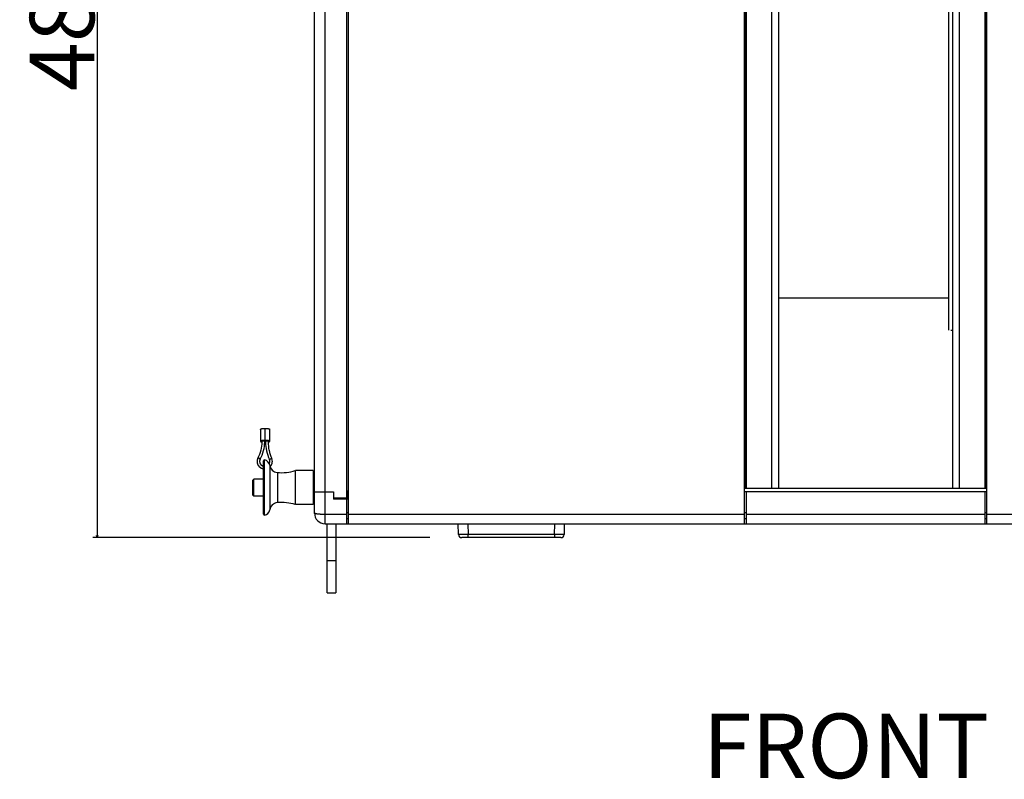
# Model space of a CAD drawing. Extents: x -656 to 1746, y -573 to 1157.
# Drawn here: x -656 to -194, y -573 to -216 of the extents above; entities that cross this region are included whole.
import ezdxf

# ---------------------------------------------------------------- set-up
doc = ezdxf.new("R2010")
doc.units = 0
doc.header["$LTSCALE"] = 25.4
doc.header["$PDMODE"] = 1
doc.header["$PDSIZE"] = -2
doc.layers.get('0').update_dxf_attribs({"linetype": 'CONTINUOUS'})
doc.layers.get('DEFPOINTS').update_dxf_attribs({"linetype": 'CONTINUOUS'})
doc.layers.add('DATA', color=7, linetype='CONTINUOUS')
doc.layers.add('DIM', color=7, linetype='CONTINUOUS')
doc.styles.add('ARIAL', font='txt', dxfattribs={"bigfont": 'Arial'})
doc.dimstyles.new('BT', dxfattribs={"dimtxt": 30.31684, "dimasz": 0.999939, "dimexe": 2, "dimexo": 15, "dimgap": 1, "dimtad": 1, "dimdec": 0, "dimtxsty": 'ARIAL', "dimblk": 'VW_EMPTYARROW', "dimblk1": 'VW_EMPTYARROW', "dimblk2": 'VW_EMPTYARROW', "dimcen": 0, "dimazin": 3, "dimtfac": 1, "dimtdec": 0, "dimtix": 1, "dimtofl": 0, "dimtmove": 0, "dimatfit": 3, "dimtolj": 1})

# ---------------------------------------------------------------- blocks, each defined once
blk = doc.blocks.new('VW_EMPTYARROW')
at = {"color": 0, "linetype": 'BYBLOCK'}
blk.add_line((0, 0), (-1, 0), dxfattribs=at)
at = {"color": 0, "linetype": 'CONTINUOUS', "flags": 128}
blk.add_lwpolyline([(-1, 0.27), (0, 0), (-1, -0.27)], dxfattribs=at)
blk = doc.blocks.new('*D7')
at = {"layer": 'DEFPOINTS', "color": 0}
for p in [(-512.72, 29.21), (-619.88, -459.29), (-448.5, -459.29)]:
    blk.add_point(p, dxfattribs=at)
at = {"layer": 'DIM', "color": 0}
for p, q in [((-527.72, 29.21), (-621.88, 29.21)), ((-619.88, 28.21), (-619.88, -458.29)), ((-463.5, -459.29), (-621.88, -459.29))]:
    blk.add_line(p, q, dxfattribs=at)
at = {"layer": 'DIM', "color": 0, "xscale": 0.9999389648437499, "yscale": 0.9999389648437499, "zscale": 0.9999389648437499}
for p, rotation in [((-619.88, 29.21), 90), ((-619.88, -459.29), 270)]:
    blk.add_blockref('VW_EMPTYARROW', p, dxfattribs=dict(at, rotation=rotation))
at = {"layer": 'DIM', "color": 0, "insert": (-636.36, -215.04), "char_height": 30.317, "attachment_point": 5, "rotation": 90, "style": 'ARIAL'}
blk.add_mtext('\\A1;488', dxfattribs=at)
blk = doc.blocks.new('____-2-1')
at = {"layer": 'DATA', "color": 0, "linetype": 'CONTINUOUS'}
for p, q in [((-512.72, -452.79), (-512.72, 29.21)), ((-502.72, 29.21), (-502.72, -452.79)), ((-501.72, -452.79), (-501.72, 29.21)), ((-315.72, 29.21), (-315.72, -452.79)), ((-201.72, -452.79), (-201.72, 29.21)), ((-517.72, -447.79), (-517.72, 24.21)), ((-315.22, 12.51), (-315.22, -436.09)), ((-314.72, -436.09), (-314.72, 12.51)), ((-302.72, -436.09), (-302.72, 12.51)), ((-299.72, 12.51), (-299.72, -436.09)), ((-217.72, -436.09), (-217.72, 12.51)), ((-214.72, 12.51), (-214.72, -436.09)), ((-202.72, 12.51), (-202.72, -436.09)), ((-202.22, -436.09), (-202.22, 12.51)), ((-219.72, -61.79), (-219.72, -361.79)), ((-219.72, -346.79), (-299.72, -346.79)), ((-543.02, -408.43), (-543.02, -414.09)), ((-541.12, -408.05), (-540.92, -408.09)), ((-540.92, -413.75), (-540.92, -408.09)), ((-538.82, -408.43), (-538.82, -414.09)), ((-542.37, -414.01), (-542.32, -413.97)), ((-542.33, -414.21), (-542.37, -414.18)), ((-542.32, -413.97), (-542.32, -414.09)), ((-541.14, -414.48), (-540.92, -414.43)), ((-540.92, -413.75), (-541.12, -413.71)), ((-541.12, -413.97), (-541.12, -414.09)), ((-541.06, -414.17), (-541.11, -414.21)), ((-541.04, -414.04), (-541.03, -414.06)), ((-541.03, -414.13), (-541.03, -414.06)), ((-540.82, -414.06), (-541.03, -414.06)), ((-541.03, -414.13), (-540.82, -414.13)), ((-540.72, -413.71), (-540.92, -413.75)), ((-540.92, -414.43), (-540.71, -414.48)), ((-540.82, -414.06), (-540.82, -414.13)), ((-540.8, -414.15), (-540.82, -414.13)), ((-540.78, -414.01), (-540.73, -413.98)), ((-540.72, -414.09), (-540.72, -413.97)), ((-539.52, -414.09), (-539.52, -413.97)), ((-539.52, -413.97), (-539.47, -414.01)), ((-539.47, -414.18), (-539.52, -414.21)), ((-543.27, -422.53), (-543.26, -422.5)), ((-543.25, -422.5), (-543.27, -422.53)), ((-541.72, -448.29), (-541.72, -423.29)), ((-541.22, -448.79), (-541.22, -422.79)), ((-538.9, -422.68), (-538.91, -422.66)), ((-538.9, -422.68), (-538.91, -422.66)), ((-538.75, -425.31), (-538.75, -432.31)), ((-535.16, -428.7), (-535.16, -433.43)), ((-526.72, -443.79), (-526.72, -427.79)), ((-518.32, -427.79), (-526.72, -427.79)), ((-518.32, -427.79), (-518.32, -443.79)), ((-517.72, -429.44), (-518.32, -429.44)), ((-546.72, -432.29), (-546.22, -431.79)), ((-546.72, -439.29), (-546.72, -432.29)), ((-546.22, -439.79), (-546.22, -431.79)), ((-541.72, -431.79), (-546.22, -431.79)), ((-538.75, -432.31), (-538.75, -446.27)), ((-535.16, -433.43), (-535.16, -442.88)), ((-546.72, -439.29), (-546.22, -439.79)), ((-517.72, -437.79), (-508.72, -437.79)), ((-508.72, -437.79), (-508.72, -441.29)), ((-502.72, -437.29), (-501.72, -437.29)), ((-501.72, -437.79), (-502.72, -437.79)), ((-502.22, -437.79), (-502.22, -441.29)), ((-315.72, -436.09), (-201.72, -436.09)), ((-201.72, -437.79), (-315.72, -437.79)), ((-314.72, -452.79), (-314.72, -437.79)), ((-202.72, -437.79), (-202.72, -452.79)), ((-541.72, -439.79), (-546.22, -439.79)), ((-518.32, -443.79), (-526.72, -443.79)), ((-517.72, -442.14), (-518.32, -442.14)), ((-502.22, -440.79), (-508.72, -440.79)), ((-502.22, -441.29), (-508.72, -441.29)), ((-507.72, -440.79), (-507.72, -441.29)), ((-506.72, -441.29), (-506.72, -440.79)), ((-502.72, -448.44), (-512.72, -448.44)), ((-501.72, -447.68), (-502.72, -447.68)), ((-315.72, -448.44), (-501.72, -448.44)), ((-314.72, -447.68), (-315.72, -447.68)), ((-202.72, -448.44), (-314.72, -448.44)), ((-201.72, -447.68), (-202.72, -447.68)), ((-15.72, -448.44), (-201.72, -448.44)), ((-512.72, -452.79), (-4.72, -452.79)), ((-511.72, -485.29), (-511.72, -452.79)), ((-507.72, -452.79), (-507.72, -485.29)), ((-502.72, -450.29), (-501.72, -450.29)), ((-450, -457.83), (-450.13, -452.79)), ((-445.63, -452.79), (-445.5, -457.83)), ((-404.94, -457.83), (-404.81, -452.79)), ((-400.31, -452.79), (-400.45, -457.83)), ((-315.72, -450.29), (-314.72, -450.29)), ((-202.72, -450.29), (-201.72, -450.29)), ((-404.94, -457.83), (-445.5, -457.83)), ((-445.5, -459.29), (-445.5, -457.83)), ((-404.94, -457.83), (-404.94, -459.29)), ((-401.95, -459.29), (-448.5, -459.29)), ((-507.72, -470.29), (-511.72, -470.29)), ((-511.72, -485.29), (-507.72, -485.29))]:
    blk.add_line(p, q, dxfattribs=at)
for centre, radius, start, end in [((-218.72, -356.79), 5, 270, 281.7853), ((-558.71, -414.09), 16.39, 345.7111, 358.6575), ((-558.65, -414.09), 16.33, 358.6655, 359.9998), ((-542.26, -414.09), 0.0663, 176.0657, 179.9974), ((-558.71, -414.09), 17.59, 345.712, 358.734), ((-558.65, -414.09), 17.53, 358.7415, 359.9998), ((-541.32, -413.85), 0.417, 298.3595, 300.1433), ((-541.32, -414.33), 0.412, 59.9111, 60.9424), ((-540.52, -414.33), 0.411, 119.0617, 120.1456), ((-540.52, -413.84), 0.423, 239.9259, 241.5144), ((-519.66, -414.09), 21.06, 180.0001, 181.0461), ((-519.6, -414.09), 21.13, 181.0543, 191.975), ((-519.66, -414.09), 19.86, 180.0001, 181.0981), ((-519.6, -414.09), 19.93, 181.1068, 191.9753), ((-559.03, -414), 16.72, 331.5959, 345.6932), ((-559.03, -414), 17.92, 331.688, 345.6957), ((-519.34, -414.03), 21.39, 191.9889, 203.7871), ((-519.34, -414.03), 20.19, 191.9902, 203.8545), ((-541.22, -423.29), 0.5, 90, 180), ((-541.72, -425.75), 3, 8.4539, 80.4059), ((-540.82, -423.53), 2.09, 0.0723, 23.9076), ((-534.8, -424.72), 4, 188.4627, 264.8498), ((-540.81, -423.53), 3.29, 0.0494, 23.8858), ((-533.22, -407.19), 21.6, 264.8498, 287.5025), ((-534.8, -446.86), 4, 95.1502, 171.5375), ((-533.22, -464.39), 21.6, 72.4975, 95.1502), ((-541.22, -448.29), 0.5, 180, 270), ((-541.72, -445.83), 3, 279.5941, 351.5461), ((-512.72, -447.79), 5, 180, 270), ((-448.5, -457.79), 1.5, 181.5, 270), ((-401.95, -457.79), 1.5, 270, 358.5)]:
    blk.add_arc(centre, radius, start, end, dxfattribs=at)
for points, knots in [([(-543.02, -408.43), (-543.02, -408.39), (-542.99, -408.34), (-542.93, -408.27), (-542.81, -408.19), (-542.64, -408.12), (-542.44, -408.07), (-542.33, -408.05), (-542.32, -408.05), (-542.32, -408.05)], [0, 0, 0, 1, 2, 3, 4, 5, 6, 6, 7, 7, 7]), ([(-542.32, -408.05), (-542.29, -408.05), (-542.22, -408.03), (-542.16, -408.03), (-542.12, -408.02), (-542.06, -408.02), (-541.98, -408.01), (-541.9, -408.01), (-541.82, -408), (-541.74, -408), (-541.67, -408), (-541.58, -408), (-541.5, -408.01), (-541.42, -408.01), (-541.36, -408.02), (-541.3, -408.02), (-541.22, -408.03), (-541.15, -408.05), (-541.12, -408.05), (-541.12, -408.05), (-541.12, -408.05)], [0, 0, 0, 1, 2, 3, 4, 5, 6, 7, 8, 9, 10, 11, 12, 13, 14, 15, 16, 17, 17, 18, 18, 18]), ([(-540.92, -408.09), (-540.88, -408.08), (-540.8, -408.07), (-540.75, -408.06), (-540.7, -408.05), (-540.65, -408.04), (-540.59, -408.03), (-540.51, -408.02), (-540.39, -408.01), (-540.28, -408), (-540.17, -408), (-540.07, -408), (-539.95, -408.01), (-539.83, -408.01), (-539.75, -408.02), (-539.69, -408.03), (-539.61, -408.04), (-539.53, -408.05), (-539.48, -408.06), (-539.42, -408.07), (-539.38, -408.08), (-539.33, -408.09), (-539.28, -408.1), (-539.24, -408.12), (-539.2, -408.13), (-539.15, -408.15), (-539.13, -408.16), (-539.1, -408.17), (-539.07, -408.18), (-539.04, -408.2), (-539.01, -408.21), (-538.99, -408.22), (-538.97, -408.24), (-538.95, -408.24), (-538.94, -408.25), (-538.92, -408.27), (-538.91, -408.28), (-538.9, -408.29), (-538.89, -408.3), (-538.88, -408.31), (-538.87, -408.32), (-538.86, -408.33), (-538.85, -408.34), (-538.85, -408.35), (-538.84, -408.36), (-538.84, -408.37), (-538.83, -408.38), (-538.83, -408.39), (-538.83, -408.4), (-538.82, -408.41), (-538.82, -408.42), (-538.82, -408.43), (-538.82, -408.43), (-538.82, -408.43)], [0, 0, 0, 1, 2, 3, 4, 5, 6, 7, 8, 9, 10, 11, 12, 13, 14, 15, 16, 17, 18, 19, 20, 21, 22, 23, 24, 25, 26, 27, 28, 29, 30, 31, 32, 33, 34, 35, 36, 37, 38, 39, 40, 41, 42, 43, 44, 45, 46, 47, 48, 49, 50, 50, 51, 51, 51]), ([(-542.32, -413.71), (-542.44, -413.73), (-542.64, -413.78), (-542.8, -413.85), (-542.91, -413.92), (-542.98, -413.98), (-543.02, -414.05), (-543.02, -414.09), (-543.02, -414.09), (-543.02, -414.09)], [0, 0, 0, 1, 2, 3, 4, 5, 6, 6, 7, 7, 7]), ([(-543.02, -414.09), (-543.02, -414.13), (-542.99, -414.19), (-542.94, -414.25), (-542.82, -414.33), (-542.65, -414.4), (-542.45, -414.45), (-542.34, -414.47), (-542.34, -414.47), (-542.34, -414.47)], [0, 0, 0, 1, 2, 3, 4, 5, 6, 6, 7, 7, 7]), ([(-542.42, -414.09), (-542.42, -414.07), (-542.4, -414.03), (-542.37, -414.01), (-542.37, -414.01), (-542.37, -414.01)], [0, 0, 0, 1, 2, 2, 3, 3, 3]), ([(-542.37, -414.18), (-542.4, -414.16), (-542.42, -414.11), (-542.42, -414.09), (-542.42, -414.09), (-542.42, -414.09)], [0, 0, 0, 1, 2, 2, 3, 3, 3]), ([(-541.12, -413.71), (-541.15, -413.7), (-541.22, -413.69), (-541.28, -413.69), (-541.32, -413.68), (-541.38, -413.68), (-541.46, -413.67), (-541.54, -413.67), (-541.63, -413.66), (-541.7, -413.66), (-541.78, -413.66), (-541.86, -413.66), (-541.94, -413.67), (-542.02, -413.67), (-542.08, -413.68), (-542.14, -413.68), (-542.22, -413.69), (-542.29, -413.7), (-542.32, -413.71), (-542.32, -413.71), (-542.32, -413.71)], [0, 0, 0, 1, 2, 3, 4, 5, 6, 7, 8, 9, 10, 11, 12, 13, 14, 15, 16, 17, 17, 18, 18, 18]), ([(-542.32, -413.97), (-542.31, -413.97), (-542.29, -413.96), (-542.28, -413.95), (-542.26, -413.95), (-542.25, -413.94), (-542.23, -413.93), (-542.2, -413.92), (-542.18, -413.92), (-542.15, -413.91), (-542.11, -413.9), (-542.07, -413.89), (-542.02, -413.88), (-541.98, -413.88), (-541.93, -413.87), (-541.88, -413.87), (-541.83, -413.86), (-541.78, -413.86), (-541.72, -413.86), (-541.66, -413.86), (-541.6, -413.86), (-541.55, -413.87), (-541.51, -413.87), (-541.47, -413.88), (-541.42, -413.88), (-541.39, -413.89), (-541.36, -413.89), (-541.32, -413.9), (-541.29, -413.91), (-541.26, -413.92), (-541.23, -413.93), (-541.21, -413.93), (-541.2, -413.94), (-541.18, -413.95), (-541.16, -413.96), (-541.14, -413.96), (-541.13, -413.97), (-541.12, -413.97), (-541.12, -413.97), (-541.12, -413.97)], [0, 0, 0, 1, 2, 3, 4, 5, 6, 7, 8, 9, 10, 11, 12, 13, 14, 15, 16, 17, 18, 19, 20, 21, 22, 23, 24, 25, 26, 27, 28, 29, 30, 31, 32, 33, 34, 35, 36, 36, 37, 37, 37]), ([(-541.12, -414.09), (-541.12, -414.09), (-541.12, -414.08), (-541.12, -414.08), (-541.13, -414.07), (-541.13, -414.07), (-541.13, -414.06), (-541.14, -414.05), (-541.14, -414.05), (-541.14, -414.04), (-541.15, -414.04), (-541.15, -414.03), (-541.16, -414.03), (-541.16, -414.02), (-541.17, -414.01), (-541.18, -414), (-541.2, -414), (-541.21, -413.99), (-541.23, -413.98), (-541.25, -413.97), (-541.27, -413.96), (-541.29, -413.95), (-541.31, -413.95), (-541.34, -413.94), (-541.36, -413.93), (-541.39, -413.93), (-541.42, -413.92), (-541.44, -413.92), (-541.47, -413.91), (-541.51, -413.91), (-541.56, -413.9), (-541.6, -413.9), (-541.66, -413.89), (-541.72, -413.89), (-541.75, -413.89), (-541.8, -413.9), (-541.86, -413.9), (-541.92, -413.9), (-541.96, -413.91), (-541.99, -413.91), (-542.02, -413.92), (-542.05, -413.93), (-542.08, -413.93), (-542.1, -413.94), (-542.13, -413.95), (-542.15, -413.95), (-542.17, -413.96), (-542.19, -413.97), (-542.21, -413.98), (-542.22, -413.98), (-542.23, -413.99), (-542.23, -413.99), (-542.25, -414), (-542.26, -414), (-542.27, -414.01), (-542.28, -414.02), (-542.29, -414.03), (-542.29, -414.03), (-542.3, -414.04), (-542.3, -414.04), (-542.3, -414.04), (-542.31, -414.05), (-542.31, -414.06), (-542.31, -414.06), (-542.32, -414.07), (-542.32, -414.07), (-542.32, -414.08), (-542.32, -414.08), (-542.32, -414.09), (-542.32, -414.09), (-542.32, -414.09)], [0, 0, 0, 1, 2, 3, 4, 5, 6, 7, 8, 9, 10, 11, 12, 13, 14, 15, 16, 17, 18, 19, 20, 21, 22, 23, 24, 25, 26, 27, 28, 29, 30, 31, 32, 33, 34, 35, 36, 37, 38, 39, 40, 41, 42, 43, 44, 45, 46, 47, 48, 49, 50, 51, 52, 53, 54, 55, 56, 57, 58, 59, 60, 61, 62, 63, 64, 65, 66, 67, 67, 68, 68, 68]), ([(-541.12, -413.98), (-541.11, -413.98), (-541.07, -414), (-541.04, -414.04), (-541.04, -414.04), (-541.04, -414.04)], [0, 0, 0, 1, 2, 2, 3, 3, 3]), ([(-541.03, -414.13), (-541.04, -414.15), (-541.06, -414.17), (-541.06, -414.17), (-541.06, -414.17)], [0, 0, 0, 1, 1, 2, 2, 2]), ([(-540.82, -414.06), (-540.8, -414.03), (-540.78, -414.01), (-540.78, -414.01), (-540.78, -414.01)], [0, 0, 0, 1, 1, 2, 2, 2]), ([(-540.73, -414.21), (-540.73, -414.21), (-540.77, -414.19), (-540.8, -414.15), (-540.8, -414.15), (-540.8, -414.15)], [0, 0, 0, 1, 2, 2, 3, 3, 3]), ([(-539.52, -413.71), (-539.57, -413.7), (-539.65, -413.69), (-539.73, -413.68), (-539.81, -413.67), (-539.89, -413.67), (-539.97, -413.66), (-540.05, -413.66), (-540.14, -413.66), (-540.22, -413.66), (-540.3, -413.67), (-540.38, -413.67), (-540.46, -413.68), (-540.54, -413.68), (-540.62, -413.69), (-540.69, -413.7), (-540.72, -413.71), (-540.72, -413.71), (-540.72, -413.71)], [0, 0, 0, 1, 2, 3, 4, 5, 6, 7, 8, 9, 10, 11, 12, 13, 14, 15, 15, 16, 16, 16]), ([(-540.72, -413.97), (-540.71, -413.97), (-540.69, -413.96), (-540.68, -413.95), (-540.66, -413.95), (-540.65, -413.94), (-540.63, -413.93), (-540.6, -413.92), (-540.58, -413.92), (-540.55, -413.91), (-540.51, -413.9), (-540.47, -413.89), (-540.42, -413.88), (-540.38, -413.88), (-540.33, -413.87), (-540.28, -413.87), (-540.23, -413.86), (-540.18, -413.86), (-540.11, -413.86), (-540.04, -413.86), (-539.98, -413.87), (-539.91, -413.87), (-539.87, -413.88), (-539.82, -413.88), (-539.78, -413.89), (-539.75, -413.9), (-539.72, -413.9), (-539.69, -413.91), (-539.67, -413.92), (-539.65, -413.92), (-539.62, -413.93), (-539.61, -413.94), (-539.58, -413.94), (-539.56, -413.95), (-539.55, -413.96), (-539.53, -413.97), (-539.52, -413.97), (-539.52, -413.97), (-539.52, -413.97)], [0, 0, 0, 1, 2, 3, 4, 5, 6, 7, 8, 9, 10, 11, 12, 13, 14, 15, 16, 17, 18, 19, 20, 21, 22, 23, 24, 25, 26, 27, 28, 29, 30, 31, 32, 33, 34, 35, 35, 36, 36, 36]), ([(-539.52, -414.09), (-539.52, -414.09), (-539.52, -414.08), (-539.52, -414.08), (-539.53, -414.07), (-539.53, -414.07), (-539.53, -414.06), (-539.53, -414.06), (-539.54, -414.05), (-539.54, -414.04), (-539.55, -414.04), (-539.55, -414.03), (-539.55, -414.03), (-539.56, -414.02), (-539.57, -414.02), (-539.57, -414.01), (-539.58, -414.01), (-539.6, -414), (-539.61, -413.99), (-539.63, -413.98), (-539.65, -413.97), (-539.67, -413.96), (-539.69, -413.96), (-539.71, -413.95), (-539.74, -413.94), (-539.76, -413.93), (-539.79, -413.93), (-539.81, -413.92), (-539.84, -413.92), (-539.87, -413.91), (-539.9, -413.91), (-539.94, -413.9), (-540, -413.9), (-540.07, -413.89), (-540.12, -413.89), (-540.15, -413.89), (-540.2, -413.9), (-540.26, -413.9), (-540.32, -413.91), (-540.37, -413.91), (-540.39, -413.92), (-540.42, -413.92), (-540.45, -413.93), (-540.48, -413.93), (-540.5, -413.94), (-540.52, -413.95), (-540.55, -413.95), (-540.56, -413.96), (-540.58, -413.96), (-540.6, -413.97), (-540.61, -413.98), (-540.63, -413.98), (-540.64, -413.99), (-540.65, -414), (-540.66, -414), (-540.67, -414.01), (-540.68, -414.02), (-540.69, -414.02), (-540.69, -414.03), (-540.7, -414.04), (-540.7, -414.04), (-540.71, -414.05), (-540.71, -414.05), (-540.71, -414.06), (-540.72, -414.07), (-540.72, -414.07), (-540.72, -414.08), (-540.72, -414.09), (-540.72, -414.09), (-540.72, -414.09), (-540.72, -414.09), (-540.72, -414.09)], [0, 0, 0, 1, 2, 3, 4, 5, 6, 7, 8, 9, 10, 11, 12, 13, 14, 15, 16, 17, 18, 19, 20, 21, 22, 23, 24, 25, 26, 27, 28, 29, 30, 31, 32, 33, 34, 35, 36, 37, 38, 39, 40, 41, 42, 43, 44, 45, 46, 47, 48, 49, 50, 51, 52, 53, 54, 55, 56, 57, 58, 59, 60, 61, 62, 63, 64, 65, 66, 67, 68, 68, 69, 69, 69]), ([(-538.82, -414.09), (-538.82, -414.05), (-538.85, -414), (-538.91, -413.93), (-539.03, -413.85), (-539.2, -413.78), (-539.41, -413.73), (-539.52, -413.71), (-539.52, -413.71), (-539.52, -413.71)], [0, 0, 0, 1, 2, 3, 4, 5, 6, 6, 7, 7, 7]), ([(-539.51, -414.47), (-539.4, -414.45), (-539.2, -414.4), (-539.03, -414.33), (-538.92, -414.26), (-538.86, -414.2), (-538.82, -414.14), (-538.82, -414.09), (-538.82, -414.09), (-538.82, -414.09)], [0, 0, 0, 1, 2, 3, 4, 5, 6, 6, 7, 7, 7]), ([(-539.47, -414.01), (-539.44, -414.03), (-539.42, -414.08), (-539.42, -414.09), (-539.42, -414.09), (-539.42, -414.09)], [0, 0, 0, 1, 2, 2, 3, 3, 3]), ([(-539.42, -414.09), (-539.42, -414.11), (-539.45, -414.16), (-539.47, -414.18), (-539.47, -414.18), (-539.47, -414.18)], [0, 0, 0, 1, 2, 2, 3, 3, 3]), ([(-544.32, -421.96), (-544.35, -422.01), (-544.4, -422.12), (-544.44, -422.2), (-544.48, -422.28), (-544.52, -422.4), (-544.55, -422.48), (-544.58, -422.57), (-544.61, -422.66), (-544.63, -422.75), (-544.66, -422.87), (-544.68, -422.99), (-544.7, -423.11), (-544.71, -423.23), (-544.72, -423.35), (-544.72, -423.47), (-544.72, -423.52), (-544.72, -423.52), (-544.72, -423.53)], [0, 0, 0, 1, 2, 3, 4, 5, 6, 7, 8, 9, 10, 11, 12, 13, 14, 15, 15, 16, 16, 16]), ([(-544.72, -423.53), (-544.72, -423.59), (-544.72, -423.72), (-544.71, -423.85), (-544.69, -423.97), (-544.67, -424.1), (-544.65, -424.22), (-544.62, -424.35), (-544.58, -424.47), (-544.54, -424.59), (-544.5, -424.71), (-544.45, -424.83), (-544.4, -424.95), (-544.34, -425.06), (-544.28, -425.17), (-544.21, -425.28), (-544.14, -425.39), (-544.07, -425.5), (-543.99, -425.6), (-543.91, -425.7), (-543.82, -425.8), (-543.73, -425.89), (-543.64, -425.98), (-543.54, -426.07), (-543.44, -426.15), (-543.34, -426.23), (-543.23, -426.3), (-543.13, -426.38), (-543.01, -426.44), (-542.9, -426.51), (-542.78, -426.57), (-542.67, -426.63), (-542.55, -426.68), (-542.42, -426.72), (-542.3, -426.77), (-542.17, -426.81), (-542.04, -426.84), (-541.92, -426.87), (-541.79, -426.9), (-541.73, -426.91), (-541.73, -426.91), (-541.73, -426.91)], [0, 0, 0, 1, 2, 3, 4, 5, 6, 7, 8, 9, 10, 11, 12, 13, 14, 15, 16, 17, 18, 19, 20, 21, 22, 23, 24, 25, 26, 27, 28, 29, 30, 31, 32, 33, 34, 35, 36, 37, 38, 38, 39, 39, 39]), ([(-543.29, -422.41), (-543.3, -422.41), (-543.31, -422.39), (-543.32, -422.38), (-543.33, -422.37), (-543.34, -422.35), (-543.35, -422.34), (-543.36, -422.33), (-543.38, -422.32), (-543.4, -422.29), (-543.43, -422.27), (-543.45, -422.26), (-543.47, -422.24), (-543.51, -422.21), (-543.55, -422.18), (-543.59, -422.16), (-543.63, -422.13), (-543.67, -422.11), (-543.71, -422.09), (-543.76, -422.06), (-543.8, -422.04), (-543.84, -422.02), (-543.88, -422), (-543.92, -421.99), (-543.95, -421.98), (-543.99, -421.96), (-544.03, -421.95), (-544.05, -421.95), (-544.07, -421.94), (-544.09, -421.93), (-544.1, -421.93), (-544.12, -421.93), (-544.14, -421.92), (-544.16, -421.92), (-544.17, -421.92), (-544.19, -421.92), (-544.2, -421.92), (-544.22, -421.92), (-544.23, -421.92), (-544.24, -421.92), (-544.24, -421.92), (-544.25, -421.92), (-544.26, -421.92), (-544.27, -421.92), (-544.28, -421.92), (-544.28, -421.93), (-544.29, -421.93), (-544.29, -421.93), (-544.3, -421.93), (-544.31, -421.94), (-544.31, -421.94), (-544.32, -421.94), (-544.32, -421.95), (-544.32, -421.95), (-544.32, -421.96), (-544.32, -421.96), (-544.32, -421.96)], [0, 0, 0, 1, 2, 3, 4, 5, 6, 7, 8, 9, 10, 11, 12, 13, 14, 15, 16, 17, 18, 19, 20, 21, 22, 23, 24, 25, 26, 27, 28, 29, 30, 31, 32, 33, 34, 35, 36, 37, 38, 39, 40, 41, 42, 43, 44, 45, 46, 47, 48, 49, 50, 51, 52, 53, 53, 54, 54, 54]), ([(-543.27, -422.53), (-543.28, -422.56), (-543.31, -422.61), (-543.34, -422.67), (-543.37, -422.73), (-543.39, -422.8), (-543.41, -422.85), (-543.43, -422.91), (-543.45, -422.97), (-543.46, -423.04), (-543.48, -423.1), (-543.49, -423.17), (-543.5, -423.23), (-543.51, -423.3), (-543.52, -423.36), (-543.52, -423.43), (-543.52, -423.49), (-543.52, -423.52), (-543.52, -423.52), (-543.52, -423.53)], [0, 0, 0, 1, 2, 3, 4, 5, 6, 7, 8, 9, 10, 11, 12, 13, 14, 15, 16, 16, 17, 17, 17]), ([(-543.52, -423.53), (-543.52, -423.59), (-543.52, -423.69), (-543.51, -423.79), (-543.49, -423.88), (-543.47, -423.98), (-543.45, -424.07), (-543.42, -424.17), (-543.39, -424.26), (-543.36, -424.32), (-543.34, -424.38), (-543.3, -424.47), (-543.25, -424.56), (-543.2, -424.65), (-543.14, -424.73), (-543.09, -424.81), (-543.02, -424.89), (-542.98, -424.94), (-542.93, -424.99), (-542.86, -425.06), (-542.79, -425.13), (-542.71, -425.2), (-542.63, -425.26), (-542.55, -425.32), (-542.46, -425.38), (-542.37, -425.43), (-542.28, -425.48), (-542.18, -425.53), (-542.05, -425.58), (-541.92, -425.63), (-541.79, -425.67), (-541.73, -425.68), (-541.73, -425.68), (-541.72, -425.68)], [0, 0, 0, 1, 2, 3, 4, 5, 6, 7, 8, 9, 10, 11, 12, 13, 14, 15, 16, 17, 18, 19, 20, 21, 22, 23, 24, 25, 26, 27, 28, 29, 30, 30, 31, 31, 31]), ([(-543.26, -422.5), (-543.26, -422.49), (-543.27, -422.44), (-543.29, -422.42), (-543.29, -422.42), (-543.29, -422.41)], [0, 0, 0, 1, 2, 2, 3, 3, 3]), ([(-538.98, -424.53), (-538.97, -424.5), (-538.94, -424.45), (-538.91, -424.38), (-538.88, -424.32), (-538.86, -424.26), (-538.84, -424.2), (-538.82, -424.15), (-538.8, -424.08), (-538.78, -424.02), (-538.77, -423.95), (-538.75, -423.89), (-538.74, -423.82), (-538.73, -423.76), (-538.73, -423.69), (-538.72, -423.62), (-538.72, -423.56), (-538.72, -423.53), (-538.72, -423.53), (-538.72, -423.53)], [0, 0, 0, 1, 2, 3, 4, 5, 6, 7, 8, 9, 10, 11, 12, 13, 14, 15, 16, 16, 17, 17, 17]), ([(-538.91, -422.66), (-538.91, -422.64), (-538.89, -422.59), (-538.87, -422.58), (-538.87, -422.57), (-538.87, -422.57)], [0, 0, 0, 1, 2, 2, 3, 3, 3]), ([(-538.87, -422.57), (-538.87, -422.56), (-538.85, -422.55), (-538.84, -422.54), (-538.83, -422.52), (-538.82, -422.51), (-538.81, -422.5), (-538.79, -422.49), (-538.77, -422.47), (-538.74, -422.45), (-538.73, -422.44), (-538.71, -422.42), (-538.69, -422.41), (-538.67, -422.4), (-538.65, -422.39), (-538.62, -422.37), (-538.58, -422.34), (-538.53, -422.32), (-538.47, -422.29), (-538.41, -422.26), (-538.36, -422.24), (-538.32, -422.22), (-538.27, -422.21), (-538.23, -422.2), (-538.21, -422.19), (-538.19, -422.18), (-538.16, -422.17), (-538.12, -422.16), (-538.09, -422.16), (-538.07, -422.15), (-538.05, -422.15), (-538.03, -422.15), (-538.01, -422.15), (-537.99, -422.14), (-537.97, -422.14), (-537.95, -422.14), (-537.94, -422.14), (-537.92, -422.14), (-537.91, -422.14), (-537.9, -422.14), (-537.89, -422.15), (-537.87, -422.15), (-537.86, -422.15), (-537.86, -422.15), (-537.85, -422.16), (-537.84, -422.16), (-537.84, -422.16), (-537.83, -422.16), (-537.83, -422.17), (-537.82, -422.17), (-537.82, -422.18), (-537.81, -422.18), (-537.81, -422.19), (-537.81, -422.19), (-537.8, -422.2), (-537.8, -422.2), (-537.8, -422.2)], [0, 0, 0, 1, 2, 3, 4, 5, 6, 7, 8, 9, 10, 11, 12, 13, 14, 15, 16, 17, 18, 19, 20, 21, 22, 23, 24, 25, 26, 27, 28, 29, 30, 31, 32, 33, 34, 35, 36, 37, 38, 39, 40, 41, 42, 43, 44, 45, 46, 47, 48, 49, 50, 51, 52, 53, 53, 54, 54, 54]), ([(-538.58, -425.96), (-538.54, -425.92), (-538.46, -425.83), (-538.38, -425.75), (-538.3, -425.65), (-538.22, -425.56), (-538.15, -425.47), (-538.08, -425.37), (-538.02, -425.27), (-537.96, -425.17), (-537.9, -425.06), (-537.85, -424.96), (-537.8, -424.85), (-537.75, -424.74), (-537.71, -424.63), (-537.67, -424.52), (-537.64, -424.4), (-537.61, -424.29), (-537.59, -424.17), (-537.57, -424.06), (-537.55, -423.94), (-537.54, -423.82), (-537.53, -423.71), (-537.52, -423.59), (-537.52, -423.53), (-537.52, -423.53), (-537.52, -423.53)], [0, 0, 0, 1, 2, 3, 4, 5, 6, 7, 8, 9, 10, 11, 12, 13, 14, 15, 16, 17, 18, 19, 20, 21, 22, 23, 23, 24, 24, 24]), ([(-512.72, -448.44), (-513.08, -448.44), (-513.64, -448.43), (-514.25, -448.41), (-514.73, -448.38), (-514.91, -448.37), (-515.17, -448.36), (-515.44, -448.33), (-515.61, -448.32), (-515.79, -448.3), (-516.05, -448.27), (-516.3, -448.24), (-516.45, -448.22), (-516.58, -448.2), (-516.72, -448.18), (-516.84, -448.16), (-516.92, -448.14), (-517, -448.13), (-517.1, -448.1), (-517.2, -448.08), (-517.29, -448.05), (-517.36, -448.03), (-517.4, -448.02), (-517.45, -448), (-517.51, -447.98), (-517.54, -447.96), (-517.56, -447.95), (-517.6, -447.93), (-517.63, -447.91), (-517.65, -447.9), (-517.66, -447.89), (-517.68, -447.87), (-517.69, -447.86), (-517.7, -447.85), (-517.71, -447.84), (-517.71, -447.83), (-517.72, -447.81), (-517.72, -447.8), (-517.72, -447.79), (-517.72, -447.79), (-517.72, -447.79)], [0, 0, 0, 1, 2, 3, 4, 5, 6, 7, 8, 9, 10, 11, 12, 13, 14, 15, 16, 17, 18, 19, 20, 21, 22, 23, 24, 25, 26, 27, 28, 29, 30, 31, 32, 33, 34, 35, 36, 37, 37, 38, 38, 38]), ([(-445.5, -457.83), (-446.04, -457.83), (-446.91, -457.84), (-447.57, -457.84), (-448.06, -457.84), (-448.48, -457.84), (-448.86, -457.84), (-449.09, -457.84), (-449.31, -457.84), (-449.5, -457.84), (-449.63, -457.84), (-449.72, -457.84), (-449.82, -457.84), (-449.9, -457.83), (-449.95, -457.83), (-449.96, -457.83), (-449.97, -457.83), (-449.98, -457.83), (-449.99, -457.83), (-450, -457.83), (-450, -457.83), (-450, -457.83), (-450, -457.83), (-450, -457.83), (-450, -457.83), (-450, -457.83)], [0, 0, 0, 1, 2, 3, 4, 5, 6, 7, 8, 9, 10, 11, 12, 13, 14, 15, 16, 17, 18, 19, 20, 21, 22, 22, 23, 23, 23]), ([(-400.45, -457.83), (-400.45, -457.83), (-400.45, -457.83), (-400.45, -457.83), (-400.45, -457.83), (-400.46, -457.83), (-400.47, -457.83), (-400.48, -457.83), (-400.49, -457.83), (-400.5, -457.83), (-400.54, -457.83), (-400.62, -457.84), (-400.72, -457.84), (-400.79, -457.84), (-400.92, -457.84), (-401.09, -457.84), (-401.33, -457.84), (-401.59, -457.84), (-401.96, -457.84), (-402.35, -457.84), (-402.81, -457.84), (-403.48, -457.84), (-404.39, -457.83), (-404.94, -457.83), (-404.94, -457.83), (-404.94, -457.83)], [0, 0, 0, 1, 2, 3, 4, 5, 6, 7, 8, 9, 10, 11, 12, 13, 14, 15, 16, 17, 18, 19, 20, 21, 22, 22, 23, 23, 23])]:
    blk.add_open_spline(points, degree=2, knots=knots, dxfattribs=at)

msp = doc.modelspace()

# ---------------------------------------------------------------- block references
at = {"layer": 'DATA', "color": 0}
msp.add_blockref('____-2-1', (0, 0), dxfattribs=at)

# ---------------------------------------------------------------- texts
at = {"layer": 'DIM', "color": 0, "insert": (-335.21, -581.81), "char_height": 30.317, "attachment_point": 7, "style": 'ARIAL'}
msp.add_mtext('FRONT', dxfattribs=at)

# ---------------------------------------------------------------- dimensions: what is measured, and where the dimension line sits
at = {"layer": 'DIM', "color": 0}
dim = msp.add_linear_dim(base=(-619.88335814, -459.28828691), p1=(-512.72240242, 29.21171309), p2=(-448.49930789, -459.28828691), angle=270, dimstyle='BT', override={"dimasz": 0.999939, "dimpost": '<>', "dimtxsty": 'ARIAL'}, dxfattribs=at)
dim.commit()
dim.dimension.update_dxf_attribs({"geometry": '*D7', "text_midpoint": (-636.3601051, -215.03828691)})

doc.saveas('drawing.dxf')
